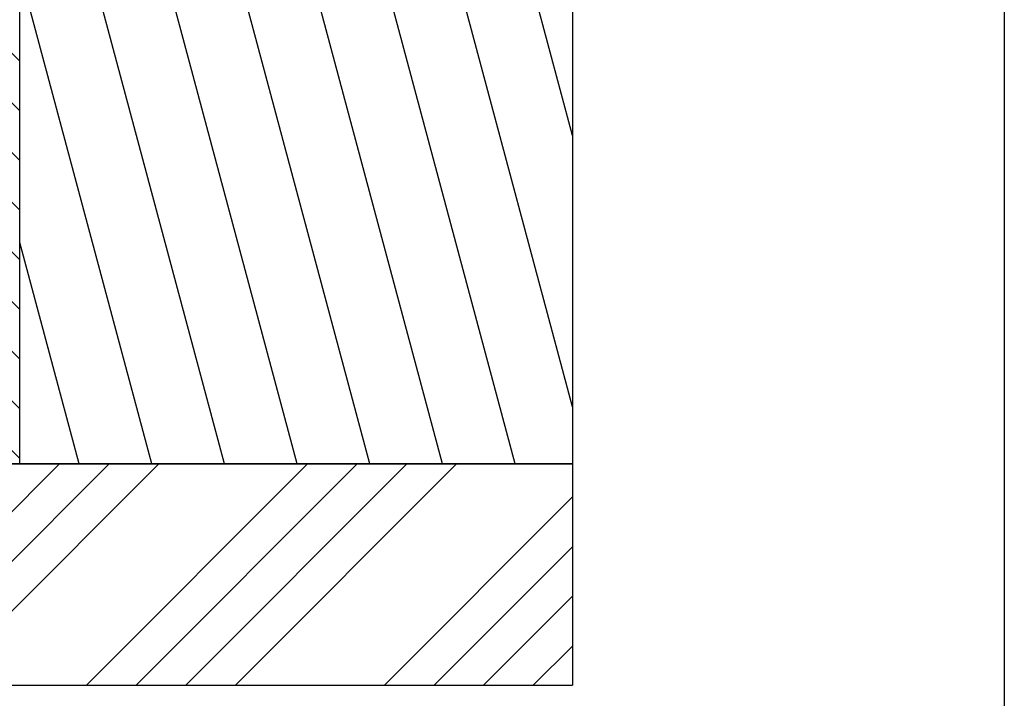
# Model space of a CAD drawing. Extents: x 30 to 602, y -127 to 863.
# Drawn here: x 466 to 600, y 119 to 211 of the extents above; entities that cross this region are included whole.
import ezdxf

# ---------------------------------------------------------------- set-up
doc = ezdxf.new("R2010")
doc.units = 0
doc.header["$LTSCALE"] = 3
doc.layers.get('0').update_dxf_attribs({"linetype": 'CONTINUOUS'})

# ---------------------------------------------------------------- blocks, each defined once
blk = doc.blocks.new('SW_HATCH_0')
at = {"color": 0, "linetype": 'CONTINUOUS'}
for p, q in [((135.12, -511.32), (95.02, -471.22)), ((162.89, -565.95), (137.44, -470.95)), ((172.76, -565.95), (147.3, -470.95)), ((182.62, -565.95), (157.16, -470.95)), ((192.48, -565.95), (167.02, -470.95)), ((202.34, -565.95), (176.88, -470.95)), ((210.12, -558.2), (186.74, -470.95)), ((210.12, -521.4), (196.61, -470.95)), ((135.12, -518.05), (93.23, -476.16)), ((135.12, -524.79), (91.43, -481.1)), ((135.12, -531.53), (89.63, -486.04)), ((135.12, -538.26), (87.62, -490.76)), ((135.12, -545), (84.77, -494.64)), ((135.12, -551.73), (81.1, -497.71)), ((153.03, -565.95), (135.12, -499.11)), ((135.12, -565.2), (70.87, -500.95)), ((135.12, -558.47), (76.56, -499.9)), ((143.17, -565.95), (135.12, -535.91)), ((110.51, -595.95), (140.51, -565.95)), ((117.25, -595.95), (147.25, -565.95)), ((123.99, -595.95), (153.99, -565.95)), ((144.19, -595.95), (174.19, -565.95)), ((150.93, -595.95), (180.93, -565.95)), ((157.66, -595.95), (187.66, -565.95)), ((164.4, -595.95), (194.4, -565.95)), ((184.6, -595.95), (210.12, -570.43)), ((191.34, -595.95), (210.12, -577.17)), ((198.07, -595.95), (210.12, -583.9)), ((204.81, -595.95), (210.12, -590.64))]:
    blk.add_line(p, q, dxfattribs=at)

msp = doc.modelspace()

# ---------------------------------------------------------------- linework, layer by layer
at = {"color": 7, "linetype": 'CONTINUOUS'}
for p, q in [((600, 863.1), (600, 39)), ((466.41, 151.02), (466.41, 246.02)), ((541.41, 246.02), (541.41, 151.02)), ((600, 210), (600, 39)), ((466.41, 151.02), (231.051, 151.02)), ((231.051, 151.02), (541.41, 151.02)), ((541.41, 151.02), (466.41, 151.02)), ((541.41, 151.02), (541.41, 121.02)), ((196.41, 121.02), (541.41, 121.02))]:
    msp.add_line(p, q, dxfattribs=at)

# ---------------------------------------------------------------- block references
msp.add_blockref('SW_HATCH_0', (331.288, 716.972), dxfattribs=at)

doc.saveas('drawing.dxf')
